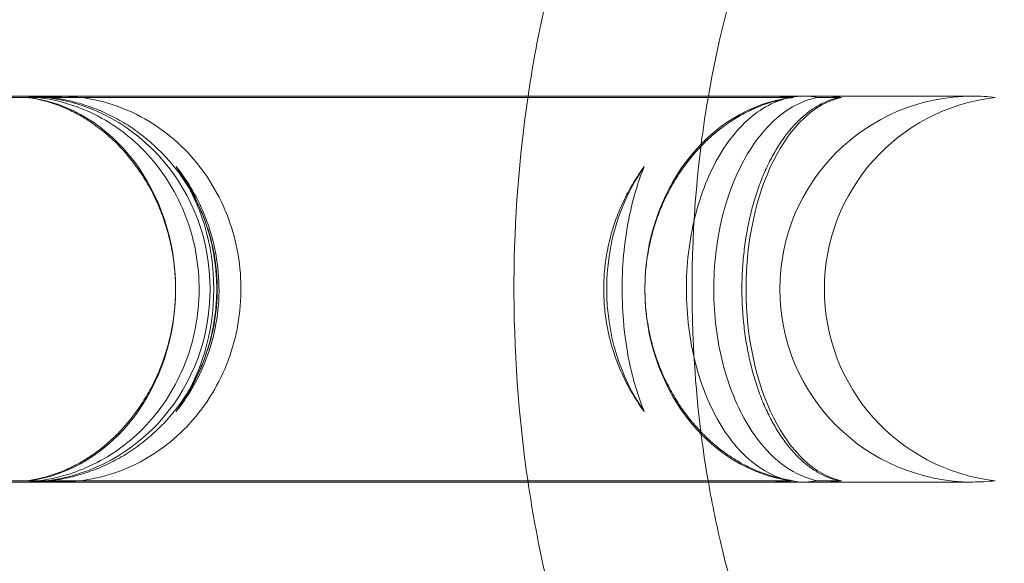
# Model space of a CAD drawing. Units: millimetres. Extents: x 0 to 11058, y 0 to 11360.
# Drawn here: x 9550 to 9616, y 5842 to 5878 of the extents above; entities that cross this region are included whole.
import ezdxf

# ---------------------------------------------------------------- set-up
doc = ezdxf.new("R2010")
doc.units = ezdxf.units.MM
doc.layers.add('TITAN_STREFA', color=172, linetype='Continuous', lineweight=18)

# ---------------------------------------------------------------- blocks, each defined once
blk = doc.blocks.new('A$Cf867a1c8')
at = {"color": 0, "linetype": 'Continuous', "lineweight": 0}
for p, q in [((27348.814, 18586.343), (27412.129, 18586.343)), ((27348.889, 18586.256), (27413.271, 18586.256)), ((27348.889, 18586.256), (27413.271, 18586.256)), ((27414.134, 18586.343), (27412.129, 18586.343)), ((27413.4, 18586.256), (27413.271, 18586.256)), ((27413.4, 18586.256), (27413.271, 18586.256)), ((27414.134, 18586.343), (27415.829, 18586.343)), ((27415.039, 18586.256), (27416.669, 18586.256)), ((27415.039, 18586.256), (27416.669, 18586.256)), ((27425.503, 18586.343), (27415.829, 18586.343)), ((27348.814, 18560.343), (27412.129, 18560.343)), ((27413.271, 18560.429), (27348.889, 18560.429)), ((27413.271, 18560.429), (27348.889, 18560.429)), ((27412.129, 18560.343), (27414.134, 18560.343)), ((27413.271, 18560.429), (27413.4, 18560.429)), ((27413.271, 18560.429), (27413.4, 18560.429)), ((27414.134, 18560.343), (27415.829, 18560.343)), ((27416.669, 18560.429), (27415.039, 18560.429)), ((27416.669, 18560.429), (27415.039, 18560.429)), ((27415.829, 18560.343), (27425.503, 18560.343))]:
    blk.add_line(p, q, dxfattribs=at)
for centre, start, end in [((27425.503, 18573.343), 90, 270), ((27428.503, 18573.343), 96.62581, 263.37419), ((27425.503, 18573.343), 83.37419, 90), ((27425.503, 18573.343), 270, 276.62581)]:
    blk.add_arc(centre, 13, start, end, dxfattribs=at)
at = {"color": 0, "linetype": 'Continuous', "lineweight": 0, "extrusion": (0, 0, -1)}
for centre, major_axis, ratio, start_param, end_param in [((27363.211, 18573.343), (0, 13), 0.857449, -0.115642, -0.006523), ((27363.211, 18573.343), (0, 13), 0.857449, -0.115642, -0.006523), ((27361.648, 18573.343), (0, 13), 0.959088, 0.115642, 3.02595), ((27361.648, 18573.343), (0, 13), 0.959088, 0.115642, 3.02595), ((27414.557, 18573.343), (0, -13), 0.857449, 0.115642, 3.02595), ((27414.557, 18573.343), (0, -13), 0.857449, 0.115642, 3.02595), ((27415.829, 18573.343), (0, 13), 0.560015, -0.010896, 0), ((27415.829, 18573.343), (0, 13), 0.560015, -0.010896, 0), ((27415.829, 18573.343), (0, 13), 0.560015, 0, 0.115642), ((27415.829, 18573.343), (0, 13), 0.560015, 0, 0.115642), ((27363.211, 18573.343), (0, 13), 0.857449, 0.883327, 2.258266), ((27363.211, 18573.343), (0, 13), 0.857449, 0.883327, 2.258266), ((27363.211, 18573.343), (0, 13), 0.857449, 3.148116, 3.257235), ((27363.211, 18573.343), (0, 13), 0.857449, -3.13507, -3.02595), ((27415.829, 18573.343), (0, -13), 0.560015, 0, 0.010896), ((27415.829, 18573.343), (0, -13), 0.560015, 0, 0.010896), ((27415.829, 18573.343), (0, -13), 0.560015, -0.115642, 0), ((27415.829, 18573.343), (0, -13), 0.560015, -0.115642, 0)]:
    blk.add_ellipse(centre, major_axis=major_axis, ratio=ratio, start_param=start_param, end_param=end_param, dxfattribs=at)
at = {"color": 0, "linetype": 'Continuous', "lineweight": 0}
for centre, major_axis, ratio, start_param, end_param in [((27360.639, 18573.343), (0, -13), 0.857449, 0.115642, 3.02595), ((27360.639, 18573.343), (0, -13), 0.857449, 0.115642, 3.02595), ((27364.525, 18573.343), (0, -13), 0.959088, -3.152488, -3.02595), ((27364.525, 18573.343), (0, -13), 0.959088, 3.130697, 3.257235), ((27417.509, 18573.343), (0, 13), 0.560015, 0.115642, 3.02595), ((27417.509, 18573.343), (0, 13), 0.560015, 0.115642, 3.02595), ((27411.984, 18573.343), (0, 13), 0.857449, -0.115642, -0.006523), ((27411.984, 18573.343), (0, 13), 0.857449, -0.115642, -0.006523), ((27411.984, 18573.343), (0, 13), 0.857449, 0.883327, 2.258266), ((27411.984, 18573.343), (0, 13), 0.857449, 0.883327, 2.258266), ((27364.525, 18573.343), (0, -13), 0.959088, -0.115642, 0.010896), ((27364.525, 18573.343), (0, -13), 0.959088, -0.115642, 0.010896), ((27411.984, 18573.343), (0, 13), 0.857449, -3.13507, -3.02595), ((27411.984, 18573.343), (0, 13), 0.857449, 3.148116, 3.257235)]:
    blk.add_ellipse(centre, major_axis=major_axis, ratio=ratio, start_param=start_param, end_param=end_param, dxfattribs=at)
for points, knots in [([(27417.691, 18625.923), (27414.914, 18624.335), (27412.35, 18622.252), (27406.808, 18616.354), (27404.051, 18612.177), (27399.466, 18602.624), (27397.672, 18597.209), (27396.1, 18589.8), (27395.792, 18588.081), (27395.535, 18586.343)], [0.325671, 0.325671, 0.325671, 0.325671, 0.561133, 0.561133, 0.888303, 0.888303, 1.225899, 1.225899, 1.325877, 1.325877, 1.325877, 1.325877]), ([(27417.691, 18625.923), (27414.914, 18624.335), (27412.35, 18622.252), (27406.808, 18616.354), (27404.051, 18612.177), (27399.466, 18602.624), (27397.672, 18597.209), (27396.1, 18589.8), (27395.792, 18588.081), (27395.535, 18586.343)], [0.325671, 0.325671, 0.325671, 0.325671, 0.561133, 0.561133, 0.888303, 0.888303, 1.225899, 1.225899, 1.325877, 1.325877, 1.325877, 1.325877]), ([(27418.208, 18610.943), (27417.116, 18609.707), (27416.053, 18608.287), (27413.19, 18603.765), (27411.532, 18600.256), (27409.144, 18593.228), (27408.293, 18589.856), (27407.687, 18586.343)], [0.5890483, 0.5890483, 0.5890483, 0.5890483, 0.7505626, 0.7505626, 1.048712, 1.048712, 1.2865864, 1.2865864, 1.2865864, 1.2865864]), ([(27418.208, 18610.943), (27417.116, 18609.707), (27416.053, 18608.287), (27413.19, 18603.765), (27411.532, 18600.256), (27409.144, 18593.228), (27408.293, 18589.856), (27407.687, 18586.343)], [0.5890483, 0.5890483, 0.5890483, 0.5890483, 0.7505626, 0.7505626, 1.048712, 1.048712, 1.2865864, 1.2865864, 1.2865864, 1.2865864]), ([(27361.795, 18586.256), (27361.864, 18586.265), (27361.932, 18586.274), (27362.364, 18586.324), (27362.724, 18586.343), (27363.091, 18586.343), (27363.115, 18586.343), (27363.139, 18586.342)], [18.113062, 18.113062, 18.113062, 18.113062, 18.349691, 18.349691, 19.625334, 19.625334, 19.714339, 19.714339, 19.714339, 19.714339]), ([(27361.795, 18586.256), (27361.864, 18586.265), (27361.932, 18586.274), (27362.364, 18586.324), (27362.724, 18586.343), (27363.091, 18586.343), (27363.115, 18586.343), (27363.139, 18586.342)], [18.113062, 18.113062, 18.113062, 18.113062, 18.349691, 18.349691, 19.625334, 19.625334, 19.714339, 19.714339, 19.714339, 19.714339]), ([(27361.795, 18560.429), (27362.101, 18560.471), (27362.409, 18560.529), (27363.085, 18560.691), (27363.452, 18560.802), (27364.16, 18561.061), (27364.501, 18561.209), (27365.143, 18561.526), (27365.473, 18561.709), (27366.131, 18562.124), (27366.459, 18562.355), (27367.095, 18562.857), (27367.402, 18563.127), (27367.984, 18563.69), (27368.257, 18563.984), (27368.75, 18564.562), (27368.993, 18564.872), (27369.462, 18565.535), (27369.689, 18565.888), (27370.111, 18566.621), (27370.307, 18567), (27370.66, 18567.766), (27370.816, 18568.152), (27371.079, 18568.886), (27371.198, 18569.267), (27371.408, 18570.057), (27371.499, 18570.468), (27371.643, 18571.298), (27371.697, 18571.718), (27371.768, 18572.545), (27371.784, 18572.953), (27371.784, 18573.732), (27371.768, 18574.14), (27371.697, 18574.968), (27371.643, 18575.388), (27371.499, 18576.218), (27371.408, 18576.628), (27371.198, 18577.419), (27371.079, 18577.799), (27370.816, 18578.533), (27370.66, 18578.919), (27370.307, 18579.685), (27370.111, 18580.065), (27369.689, 18580.797), (27369.462, 18581.15), (27368.993, 18581.813), (27368.75, 18582.124), (27368.257, 18582.702), (27367.984, 18582.995), (27367.402, 18583.559), (27367.095, 18583.829), (27366.459, 18584.33), (27366.131, 18584.561), (27365.473, 18584.976), (27365.143, 18585.16), (27364.501, 18585.476), (27364.16, 18585.624), (27363.452, 18585.883), (27363.085, 18585.994), (27362.409, 18586.156), (27362.101, 18586.214), (27361.795, 18586.256)], [21.074303, 21.074303, 21.074303, 21.074303, 22.135954, 22.135954, 23.419906, 23.419906, 24.703859, 24.703859, 25.987481, 25.987481, 27.271102, 27.271102, 28.554724, 28.554724, 29.838346, 29.838346, 31.076833, 31.076833, 32.315321, 32.315321, 33.553808, 33.553808, 34.792296, 34.792296, 35.961763, 35.961763, 37.13123, 37.13123, 38.300698, 38.300698, 39.470165, 39.470165, 40.639632, 40.639632, 41.8091, 41.8091, 42.978567, 42.978567, 44.148035, 44.148035, 45.386522, 45.386522, 46.625009, 46.625009, 47.863497, 47.863497, 49.101984, 49.101984, 50.385606, 50.385606, 51.669228, 51.669228, 52.952849, 52.952849, 54.236471, 54.236471, 55.520424, 55.520424, 56.804376, 56.804376, 57.866027, 57.866027, 57.866027, 57.866027]), ([(27361.795, 18560.429), (27362.101, 18560.471), (27362.409, 18560.529), (27363.085, 18560.691), (27363.452, 18560.802), (27364.16, 18561.061), (27364.501, 18561.209), (27365.143, 18561.526), (27365.473, 18561.709), (27366.131, 18562.124), (27366.459, 18562.355), (27367.095, 18562.857), (27367.402, 18563.127), (27367.984, 18563.69), (27368.257, 18563.984), (27368.75, 18564.562), (27368.993, 18564.872), (27369.462, 18565.535), (27369.689, 18565.888), (27370.111, 18566.621), (27370.307, 18567), (27370.66, 18567.766), (27370.816, 18568.152), (27371.079, 18568.886), (27371.198, 18569.267), (27371.408, 18570.057), (27371.499, 18570.468), (27371.643, 18571.298), (27371.697, 18571.718), (27371.768, 18572.545), (27371.784, 18572.953), (27371.784, 18573.732), (27371.768, 18574.14), (27371.697, 18574.968), (27371.643, 18575.388), (27371.499, 18576.218), (27371.408, 18576.628), (27371.198, 18577.419), (27371.079, 18577.799), (27370.816, 18578.533), (27370.66, 18578.919), (27370.307, 18579.685), (27370.111, 18580.065), (27369.689, 18580.797), (27369.462, 18581.15), (27368.993, 18581.813), (27368.75, 18582.124), (27368.257, 18582.702), (27367.984, 18582.995), (27367.402, 18583.559), (27367.095, 18583.829), (27366.459, 18584.33), (27366.131, 18584.561), (27365.473, 18584.976), (27365.143, 18585.16), (27364.501, 18585.476), (27364.16, 18585.624), (27363.452, 18585.883), (27363.085, 18585.994), (27362.409, 18586.156), (27362.101, 18586.214), (27361.795, 18586.256)], [21.074303, 21.074303, 21.074303, 21.074303, 22.135954, 22.135954, 23.419906, 23.419906, 24.703859, 24.703859, 25.987481, 25.987481, 27.271102, 27.271102, 28.554724, 28.554724, 29.838346, 29.838346, 31.076833, 31.076833, 32.315321, 32.315321, 33.553808, 33.553808, 34.792296, 34.792296, 35.961763, 35.961763, 37.13123, 37.13123, 38.300698, 38.300698, 39.470165, 39.470165, 40.639632, 40.639632, 41.8091, 41.8091, 42.978567, 42.978567, 44.148035, 44.148035, 45.386522, 45.386522, 46.625009, 46.625009, 47.863497, 47.863497, 49.101984, 49.101984, 50.385606, 50.385606, 51.669228, 51.669228, 52.952849, 52.952849, 54.236471, 54.236471, 55.520424, 55.520424, 56.804376, 56.804376, 57.866027, 57.866027, 57.866027, 57.866027]), ([(27363.946, 18586.343), (27363.937, 18586.343), (27363.927, 18586.343), (27363.454, 18586.341), (27362.99, 18586.312), (27362.53, 18586.256)], [-40.94167, -40.94167, -40.94167, -40.94167, -40.912282, -40.912282, -39.434959, -39.434959, -39.434959, -39.434959]), ([(27363.946, 18586.343), (27363.937, 18586.343), (27363.927, 18586.343), (27363.454, 18586.341), (27362.99, 18586.312), (27362.53, 18586.256)], [-40.94167, -40.94167, -40.94167, -40.94167, -40.912282, -40.912282, -39.434959, -39.434959, -39.434959, -39.434959]), ([(27362.53, 18586.256), (27364.119, 18586.06), (27365.657, 18585.537), (27368.454, 18583.896), (27369.687, 18582.793), (27371.682, 18580.15), (27372.426, 18578.634), (27373.324, 18575.388), (27373.471, 18573.689), (27373.144, 18570.326), (27372.674, 18568.696), (27371.172, 18565.716), (27370.154, 18564.395), (27367.839, 18562.367), (27366.605, 18561.622), (27364.389, 18560.774), (27363.467, 18560.545), (27362.53, 18560.429)], [-39.456582, -39.456582, -39.456582, -39.456582, -34.365577, -34.365577, -29.276545, -29.276545, -24.194991, -24.194991, -19.123116, -19.123116, -14.054392, -14.054392, -8.977828, -8.977828, -4.489535, -4.489535, -1.478815, -1.478815, -1.478815, -1.478815]), ([(27362.53, 18586.256), (27364.119, 18586.06), (27365.657, 18585.537), (27368.454, 18583.896), (27369.687, 18582.793), (27371.682, 18580.15), (27372.426, 18578.634), (27373.324, 18575.388), (27373.471, 18573.689), (27373.144, 18570.326), (27372.674, 18568.696), (27371.172, 18565.716), (27370.154, 18564.395), (27367.839, 18562.367), (27366.605, 18561.622), (27364.389, 18560.774), (27363.467, 18560.545), (27362.53, 18560.429)], [-39.456582, -39.456582, -39.456582, -39.456582, -34.365577, -34.365577, -29.276545, -29.276545, -24.194991, -24.194991, -19.123116, -19.123116, -14.054392, -14.054392, -8.977828, -8.977828, -4.489535, -4.489535, -1.478815, -1.478815, -1.478815, -1.478815]), ([(27363.139, 18586.342), (27363.388, 18586.342), (27363.653, 18586.343), (27363.938, 18586.343), (27363.942, 18586.343), (27363.946, 18586.343)], [-2.530194, -2.530194, -2.530194, -2.530194, 0, 0, 0.035661, 0.035661, 0.035661, 0.035661]), ([(27363.139, 18586.342), (27363.388, 18586.342), (27363.653, 18586.343), (27363.938, 18586.343), (27363.942, 18586.343), (27363.946, 18586.343)], [-2.530194, -2.530194, -2.530194, -2.530194, 0, 0, 0.035661, 0.035661, 0.035661, 0.035661]), ([(27363.34, 18586.256), (27363.421, 18586.265), (27363.502, 18586.274), (27363.95, 18586.319), (27364.312, 18586.338), (27364.661, 18586.342)], [17.897611, 17.897611, 17.897611, 17.897611, 18.13445, 18.13445, 19.21512, 19.21512, 19.21512, 19.21512]), ([(27363.34, 18586.256), (27363.421, 18586.265), (27363.502, 18586.274), (27363.95, 18586.319), (27364.312, 18586.338), (27364.661, 18586.342)], [17.897611, 17.897611, 17.897611, 17.897611, 18.13445, 18.13445, 19.21512, 19.21512, 19.21512, 19.21512]), ([(27363.34, 18560.429), (27363.68, 18560.47), (27364.022, 18560.525), (27364.781, 18560.681), (27365.196, 18560.79), (27365.998, 18561.043), (27366.384, 18561.187), (27367.109, 18561.497), (27367.481, 18561.677), (27368.222, 18562.082), (27368.591, 18562.309), (27369.304, 18562.799), (27369.649, 18563.063), (27370.298, 18563.613), (27370.603, 18563.899), (27371.158, 18564.469), (27371.435, 18564.78), (27371.967, 18565.441), (27372.223, 18565.793), (27372.698, 18566.522), (27372.918, 18566.899), (27373.313, 18567.658), (27373.488, 18568.04), (27373.787, 18568.779), (27373.925, 18569.17), (27374.168, 18569.982), (27374.273, 18570.402), (27374.438, 18571.253), (27374.5, 18571.682), (27374.58, 18572.528), (27374.598, 18572.945), (27374.598, 18573.741), (27374.58, 18574.157), (27374.5, 18575.003), (27374.438, 18575.433), (27374.273, 18576.283), (27374.168, 18576.704), (27373.925, 18577.515), (27373.787, 18577.906), (27373.488, 18578.645), (27373.313, 18579.027), (27372.918, 18579.786), (27372.698, 18580.164), (27372.223, 18580.892), (27371.967, 18581.244), (27371.435, 18581.906), (27371.158, 18582.216), (27370.603, 18582.786), (27370.298, 18583.072), (27369.649, 18583.622), (27369.304, 18583.886), (27368.591, 18584.377), (27368.222, 18584.603), (27367.481, 18585.009), (27367.109, 18585.188), (27366.384, 18585.498), (27365.998, 18585.642), (27365.196, 18585.895), (27364.781, 18586.004), (27364.022, 18586.16), (27363.68, 18586.215), (27363.34, 18586.256)], [20.801341, 20.801341, 20.801341, 20.801341, 21.794171, 21.794171, 23.020019, 23.020019, 24.245867, 24.245867, 25.470879, 25.470879, 26.69589, 26.69589, 27.920902, 27.920902, 29.145913, 29.145913, 30.358475, 30.358475, 31.571038, 31.571038, 32.783601, 32.783601, 33.996163, 33.996163, 35.190066, 35.190066, 36.383969, 36.383969, 37.577872, 37.577872, 38.771774, 38.771774, 39.965677, 39.965677, 41.15958, 41.15958, 42.353483, 42.353483, 43.547386, 43.547386, 44.759948, 44.759948, 45.972511, 45.972511, 47.185073, 47.185073, 48.397636, 48.397636, 49.622647, 49.622647, 50.847659, 50.847659, 52.07267, 52.07267, 53.297681, 53.297681, 54.52353, 54.52353, 55.749378, 55.749378, 56.742208, 56.742208, 56.742208, 56.742208]), ([(27363.34, 18560.429), (27363.68, 18560.47), (27364.022, 18560.525), (27364.781, 18560.681), (27365.196, 18560.79), (27365.998, 18561.043), (27366.384, 18561.187), (27367.109, 18561.497), (27367.481, 18561.677), (27368.222, 18562.082), (27368.591, 18562.309), (27369.304, 18562.799), (27369.649, 18563.063), (27370.298, 18563.613), (27370.603, 18563.899), (27371.158, 18564.469), (27371.435, 18564.78), (27371.967, 18565.441), (27372.223, 18565.793), (27372.698, 18566.522), (27372.918, 18566.899), (27373.313, 18567.658), (27373.488, 18568.04), (27373.787, 18568.779), (27373.925, 18569.17), (27374.168, 18569.982), (27374.273, 18570.402), (27374.438, 18571.253), (27374.5, 18571.682), (27374.58, 18572.528), (27374.598, 18572.945), (27374.598, 18573.741), (27374.58, 18574.157), (27374.5, 18575.003), (27374.438, 18575.433), (27374.273, 18576.283), (27374.168, 18576.704), (27373.925, 18577.515), (27373.787, 18577.906), (27373.488, 18578.645), (27373.313, 18579.027), (27372.918, 18579.786), (27372.698, 18580.164), (27372.223, 18580.892), (27371.967, 18581.244), (27371.435, 18581.906), (27371.158, 18582.216), (27370.603, 18582.786), (27370.298, 18583.072), (27369.649, 18583.622), (27369.304, 18583.886), (27368.591, 18584.377), (27368.222, 18584.603), (27367.481, 18585.009), (27367.109, 18585.188), (27366.384, 18585.498), (27365.998, 18585.642), (27365.196, 18585.895), (27364.781, 18586.004), (27364.022, 18586.16), (27363.68, 18586.215), (27363.34, 18586.256)], [20.801341, 20.801341, 20.801341, 20.801341, 21.794171, 21.794171, 23.020019, 23.020019, 24.245867, 24.245867, 25.470879, 25.470879, 26.69589, 26.69589, 27.920902, 27.920902, 29.145913, 29.145913, 30.358475, 30.358475, 31.571038, 31.571038, 32.783601, 32.783601, 33.996163, 33.996163, 35.190066, 35.190066, 36.383969, 36.383969, 37.577872, 37.577872, 38.771774, 38.771774, 39.965677, 39.965677, 41.15958, 41.15958, 42.353483, 42.353483, 43.547386, 43.547386, 44.759948, 44.759948, 45.972511, 45.972511, 47.185073, 47.185073, 48.397636, 48.397636, 49.622647, 49.622647, 50.847659, 50.847659, 52.07267, 52.07267, 53.297681, 53.297681, 54.52353, 54.52353, 55.749378, 55.749378, 56.742208, 56.742208, 56.742208, 56.742208]), ([(27364.661, 18586.342), (27364.417, 18586.343), (27364.183, 18586.343), (27363.954, 18586.343), (27363.95, 18586.343), (27363.946, 18586.343)], [-2.017158, -2.017158, -2.017158, -2.017158, 0, 0, 0.035661, 0.035661, 0.035661, 0.035661]), ([(27363.946, 18586.343), (27363.955, 18586.343), (27363.964, 18586.343), (27365.574, 18586.339), (27367.156, 18586.004), (27370.109, 18584.708), (27371.451, 18583.76), (27373.714, 18581.372), (27374.614, 18579.955), (27375.851, 18576.836), (27376.176, 18575.164), (27376.208, 18571.784), (27375.915, 18570.109), (27374.742, 18566.969), (27373.872, 18565.536), (27371.663, 18563.101), (27370.342, 18562.123), (27368.111, 18561.082), (27367.307, 18560.808), (27365.658, 18560.439), (27364.817, 18560.345), (27363.964, 18560.343), (27363.955, 18560.343), (27363.946, 18560.343)], [-40.964353, -40.964353, -40.964353, -40.964353, -40.934966, -40.934966, -35.843517, -35.843517, -30.752095, -30.752095, -25.666661, -25.666661, -20.592208, -20.592208, -15.525494, -15.525494, -10.453107, -10.453107, -5.367589, -5.367589, -2.684084, -2.684084, 0, 0, 0.029387, 0.029387, 0.029387, 0.029387]), ([(27363.946, 18586.343), (27363.955, 18586.343), (27363.964, 18586.343), (27365.574, 18586.339), (27367.156, 18586.004), (27370.109, 18584.708), (27371.451, 18583.76), (27373.714, 18581.372), (27374.614, 18579.955), (27375.851, 18576.836), (27376.176, 18575.164), (27376.208, 18571.784), (27375.915, 18570.109), (27374.742, 18566.969), (27373.872, 18565.536), (27371.663, 18563.101), (27370.342, 18562.123), (27368.111, 18561.082), (27367.307, 18560.808), (27365.658, 18560.439), (27364.817, 18560.345), (27363.964, 18560.343), (27363.955, 18560.343), (27363.946, 18560.343)], [-40.964353, -40.964353, -40.964353, -40.964353, -40.934966, -40.934966, -35.843517, -35.843517, -30.752095, -30.752095, -25.666661, -25.666661, -20.592208, -20.592208, -15.525494, -15.525494, -10.453107, -10.453107, -5.367589, -5.367589, -2.684084, -2.684084, 0, 0, 0.029387, 0.029387, 0.029387, 0.029387]), ([(27364.661, 18586.342), (27364.417, 18586.343), (27364.183, 18586.343), (27363.954, 18586.343), (27363.95, 18586.343), (27363.946, 18586.343)], [-2.017158, -2.017158, -2.017158, -2.017158, 0, 0, 0.035661, 0.035661, 0.035661, 0.035661]), ([(27395.535, 18586.343), (27394.93, 18582.246), (27394.614, 18578.045), (27394.566, 18569.303), (27394.883, 18564.762), (27395.535, 18560.343)], [1.3258766, 1.3258766, 1.3258766, 1.3258766, 1.561502, 1.561502, 1.815716, 1.815716, 1.815716, 1.815716]), ([(27395.535, 18586.343), (27394.93, 18582.246), (27394.614, 18578.045), (27394.566, 18569.303), (27394.883, 18564.762), (27395.535, 18560.343)], [1.3258766, 1.3258766, 1.3258766, 1.3258766, 1.561502, 1.561502, 1.815716, 1.815716, 1.815716, 1.815716]), ([(27413.4, 18586.256), (27413.095, 18586.214), (27412.787, 18586.156), (27412.111, 18585.994), (27411.744, 18585.883), (27411.036, 18585.624), (27410.694, 18585.476), (27410.053, 18585.16), (27409.723, 18584.976), (27409.065, 18584.561), (27408.737, 18584.33), (27408.101, 18583.829), (27407.793, 18583.559), (27407.212, 18582.995), (27406.939, 18582.702), (27406.446, 18582.124), (27406.203, 18581.813), (27405.734, 18581.15), (27405.507, 18580.797), (27405.085, 18580.065), (27404.889, 18579.685), (27404.536, 18578.919), (27404.38, 18578.533), (27404.117, 18577.799), (27403.998, 18577.419), (27403.788, 18576.628), (27403.697, 18576.218), (27403.552, 18575.388), (27403.498, 18574.968), (27403.428, 18574.14), (27403.412, 18573.732), (27403.412, 18572.953), (27403.428, 18572.545), (27403.498, 18571.718), (27403.552, 18571.298), (27403.697, 18570.468), (27403.788, 18570.057), (27403.998, 18569.267), (27404.117, 18568.886), (27404.38, 18568.152), (27404.536, 18567.766), (27404.889, 18567), (27405.085, 18566.621), (27405.507, 18565.888), (27405.734, 18565.535), (27406.203, 18564.872), (27406.446, 18564.562), (27406.939, 18563.984), (27407.212, 18563.69), (27407.793, 18563.127), (27408.101, 18562.857), (27408.737, 18562.355), (27409.065, 18562.124), (27409.723, 18561.709), (27410.053, 18561.526), (27410.694, 18561.209), (27411.036, 18561.061), (27411.744, 18560.802), (27412.111, 18560.691), (27412.787, 18560.529), (27413.095, 18560.471), (27413.4, 18560.429)], [21.074303, 21.074303, 21.074303, 21.074303, 22.135954, 22.135954, 23.419906, 23.419906, 24.703859, 24.703859, 25.987481, 25.987481, 27.271102, 27.271102, 28.554724, 28.554724, 29.838346, 29.838346, 31.076833, 31.076833, 32.315321, 32.315321, 33.553808, 33.553808, 34.792296, 34.792296, 35.961763, 35.961763, 37.13123, 37.13123, 38.300698, 38.300698, 39.470165, 39.470165, 40.639632, 40.639632, 41.8091, 41.8091, 42.978567, 42.978567, 44.148035, 44.148035, 45.386522, 45.386522, 46.625009, 46.625009, 47.863497, 47.863497, 49.101984, 49.101984, 50.385606, 50.385606, 51.669228, 51.669228, 52.952849, 52.952849, 54.236471, 54.236471, 55.520424, 55.520424, 56.804376, 56.804376, 57.866027, 57.866027, 57.866027, 57.866027]), ([(27413.4, 18586.256), (27413.095, 18586.214), (27412.787, 18586.156), (27412.111, 18585.994), (27411.744, 18585.883), (27411.036, 18585.624), (27410.694, 18585.476), (27410.053, 18585.16), (27409.723, 18584.976), (27409.065, 18584.561), (27408.737, 18584.33), (27408.101, 18583.829), (27407.793, 18583.559), (27407.212, 18582.995), (27406.939, 18582.702), (27406.446, 18582.124), (27406.203, 18581.813), (27405.734, 18581.15), (27405.507, 18580.797), (27405.085, 18580.065), (27404.889, 18579.685), (27404.536, 18578.919), (27404.38, 18578.533), (27404.117, 18577.799), (27403.998, 18577.419), (27403.788, 18576.628), (27403.697, 18576.218), (27403.552, 18575.388), (27403.498, 18574.968), (27403.428, 18574.14), (27403.412, 18573.732), (27403.412, 18572.953), (27403.428, 18572.545), (27403.498, 18571.718), (27403.552, 18571.298), (27403.697, 18570.468), (27403.788, 18570.057), (27403.998, 18569.267), (27404.117, 18568.886), (27404.38, 18568.152), (27404.536, 18567.766), (27404.889, 18567), (27405.085, 18566.621), (27405.507, 18565.888), (27405.734, 18565.535), (27406.203, 18564.872), (27406.446, 18564.562), (27406.939, 18563.984), (27407.212, 18563.69), (27407.793, 18563.127), (27408.101, 18562.857), (27408.737, 18562.355), (27409.065, 18562.124), (27409.723, 18561.709), (27410.053, 18561.526), (27410.694, 18561.209), (27411.036, 18561.061), (27411.744, 18560.802), (27412.111, 18560.691), (27412.787, 18560.529), (27413.095, 18560.471), (27413.4, 18560.429)], [21.074303, 21.074303, 21.074303, 21.074303, 22.135954, 22.135954, 23.419906, 23.419906, 24.703859, 24.703859, 25.987481, 25.987481, 27.271102, 27.271102, 28.554724, 28.554724, 29.838346, 29.838346, 31.076833, 31.076833, 32.315321, 32.315321, 33.553808, 33.553808, 34.792296, 34.792296, 35.961763, 35.961763, 37.13123, 37.13123, 38.300698, 38.300698, 39.470165, 39.470165, 40.639632, 40.639632, 41.8091, 41.8091, 42.978567, 42.978567, 44.148035, 44.148035, 45.386522, 45.386522, 46.625009, 46.625009, 47.863497, 47.863497, 49.101984, 49.101984, 50.385606, 50.385606, 51.669228, 51.669228, 52.952849, 52.952849, 54.236471, 54.236471, 55.520424, 55.520424, 56.804376, 56.804376, 57.866027, 57.866027, 57.866027, 57.866027]), ([(27414.134, 18586.343), (27414.119, 18586.343), (27414.104, 18586.343), (27413.557, 18586.337), (27413.026, 18586.243), (27411.983, 18585.879), (27411.474, 18585.61), (27410.041, 18584.582), (27409.184, 18583.61), (27407.744, 18581.186), (27407.173, 18579.759), (27406.398, 18576.631), (27406.201, 18574.958), (27406.212, 18571.575), (27406.423, 18569.898), (27407.228, 18566.767), (27407.815, 18565.344), (27409.284, 18562.947), (27410.152, 18561.996), (27412.052, 18560.692), (27413.067, 18560.352), (27414.104, 18560.343), (27414.119, 18560.343), (27414.134, 18560.343)], [-0.073954, -0.073954, -0.073954, -0.073954, 0, 0, 2.644413, 2.644413, 5.284527, 5.284527, 10.367171, 10.367171, 15.426655, 15.426655, 20.488756, 20.488756, 25.575686, 25.575686, 30.671221, 30.671221, 35.76113, 35.76113, 40.845556, 40.845556, 40.91951, 40.91951, 40.91951, 40.91951]), ([(27414.134, 18586.343), (27414.119, 18586.343), (27414.104, 18586.343), (27413.557, 18586.337), (27413.026, 18586.243), (27411.983, 18585.879), (27411.474, 18585.61), (27410.041, 18584.582), (27409.184, 18583.61), (27407.744, 18581.186), (27407.173, 18579.759), (27406.398, 18576.631), (27406.201, 18574.958), (27406.212, 18571.575), (27406.423, 18569.898), (27407.228, 18566.767), (27407.815, 18565.344), (27409.284, 18562.947), (27410.152, 18561.996), (27412.052, 18560.692), (27413.067, 18560.352), (27414.104, 18560.343), (27414.119, 18560.343), (27414.134, 18560.343)], [-0.073954, -0.073954, -0.073954, -0.073954, 0, 0, 2.644413, 2.644413, 5.284527, 5.284527, 10.367171, 10.367171, 15.426655, 15.426655, 20.488756, 20.488756, 25.575686, 25.575686, 30.671221, 30.671221, 35.76113, 35.76113, 40.845556, 40.845556, 40.91951, 40.91951, 40.91951, 40.91951]), ([(27407.687, 18586.343), (27407.526, 18585.412), (27407.383, 18584.472), (27406.649, 18578.95), (27406.454, 18574.194), (27406.835, 18566.397), (27407.173, 18563.319), (27407.687, 18560.343)], [1.2865864, 1.2865864, 1.2865864, 1.2865864, 1.3495581, 1.3495581, 1.6534968, 1.6534968, 1.8550063, 1.8550063, 1.8550063, 1.8550063]), ([(27407.687, 18586.343), (27407.526, 18585.412), (27407.383, 18584.472), (27406.649, 18578.95), (27406.454, 18574.194), (27406.835, 18566.397), (27407.173, 18563.319), (27407.687, 18560.343)], [1.2865864, 1.2865864, 1.2865864, 1.2865864, 1.3495581, 1.3495581, 1.6534968, 1.6534968, 1.8550063, 1.8550063, 1.8550063, 1.8550063]), ([(27415.039, 18586.256), (27414.025, 18586.06), (27413.04, 18585.538), (27411.242, 18583.898), (27410.445, 18582.796), (27409.151, 18580.149), (27408.666, 18578.63), (27408.082, 18575.377), (27407.987, 18573.676), (27408.202, 18570.314), (27408.509, 18568.686), (27409.484, 18565.712), (27410.143, 18564.394), (27411.519, 18562.526), (27412.169, 18561.874), (27413.559, 18560.895), (27414.291, 18560.573), (27415.039, 18560.429)], [0, 0, 0, 0, 5.086425, 5.086425, 10.177738, 10.177738, 15.270031, 15.270031, 20.348926, 20.348926, 25.410512, 25.410512, 30.477606, 30.477606, 34.22288, 34.22288, 37.971688, 37.971688, 37.971688, 37.971688]), ([(27415.039, 18586.256), (27414.025, 18586.06), (27413.04, 18585.538), (27411.242, 18583.898), (27410.445, 18582.796), (27409.151, 18580.149), (27408.666, 18578.63), (27408.082, 18575.377), (27407.987, 18573.676), (27408.202, 18570.314), (27408.509, 18568.686), (27409.484, 18565.712), (27410.143, 18564.394), (27411.519, 18562.526), (27412.169, 18561.874), (27413.559, 18560.895), (27414.291, 18560.573), (27415.039, 18560.429)], [0, 0, 0, 0, 5.086425, 5.086425, 10.177738, 10.177738, 15.270031, 15.270031, 20.348926, 20.348926, 25.410512, 25.410512, 30.477606, 30.477606, 34.22288, 34.22288, 37.971688, 37.971688, 37.971688, 37.971688]), ([(27416.521, 18560.429), (27416.323, 18560.47), (27416.123, 18560.525), (27415.68, 18560.681), (27415.438, 18560.79), (27414.97, 18561.043), (27414.744, 18561.187), (27414.321, 18561.497), (27414.103, 18561.677), (27413.671, 18562.082), (27413.455, 18562.309), (27413.039, 18562.799), (27412.838, 18563.063), (27412.458, 18563.613), (27412.28, 18563.899), (27411.956, 18564.469), (27411.795, 18564.78), (27411.484, 18565.441), (27411.335, 18565.793), (27411.057, 18566.522), (27410.929, 18566.899), (27410.698, 18567.658), (27410.596, 18568.04), (27410.422, 18568.779), (27410.341, 18569.17), (27410.199, 18569.982), (27410.138, 18570.402), (27410.041, 18571.253), (27410.005, 18571.682), (27409.958, 18572.528), (27409.948, 18572.945), (27409.948, 18573.741), (27409.958, 18574.157), (27410.005, 18575.003), (27410.041, 18575.433), (27410.138, 18576.283), (27410.199, 18576.704), (27410.341, 18577.515), (27410.422, 18577.906), (27410.596, 18578.645), (27410.698, 18579.027), (27410.929, 18579.786), (27411.057, 18580.164), (27411.335, 18580.892), (27411.484, 18581.244), (27411.795, 18581.906), (27411.956, 18582.216), (27412.28, 18582.786), (27412.458, 18583.072), (27412.838, 18583.622), (27413.039, 18583.886), (27413.455, 18584.377), (27413.671, 18584.603), (27414.103, 18585.009), (27414.321, 18585.188), (27414.744, 18585.498), (27414.97, 18585.642), (27415.438, 18585.895), (27415.68, 18586.004), (27416.123, 18586.16), (27416.323, 18586.215), (27416.521, 18586.256)], [20.801341, 20.801341, 20.801341, 20.801341, 21.794171, 21.794171, 23.020019, 23.020019, 24.245867, 24.245867, 25.470879, 25.470879, 26.69589, 26.69589, 27.920902, 27.920902, 29.145913, 29.145913, 30.358475, 30.358475, 31.571038, 31.571038, 32.783601, 32.783601, 33.996163, 33.996163, 35.190066, 35.190066, 36.383969, 36.383969, 37.577872, 37.577872, 38.771774, 38.771774, 39.965677, 39.965677, 41.15958, 41.15958, 42.353483, 42.353483, 43.547386, 43.547386, 44.759948, 44.759948, 45.972511, 45.972511, 47.185073, 47.185073, 48.397636, 48.397636, 49.622647, 49.622647, 50.847659, 50.847659, 52.07267, 52.07267, 53.297681, 53.297681, 54.52353, 54.52353, 55.749378, 55.749378, 56.742208, 56.742208, 56.742208, 56.742208]), ([(27416.521, 18560.429), (27416.323, 18560.47), (27416.123, 18560.525), (27415.68, 18560.681), (27415.438, 18560.79), (27414.97, 18561.043), (27414.744, 18561.187), (27414.321, 18561.497), (27414.103, 18561.677), (27413.671, 18562.082), (27413.455, 18562.309), (27413.039, 18562.799), (27412.838, 18563.063), (27412.458, 18563.613), (27412.28, 18563.899), (27411.956, 18564.469), (27411.795, 18564.78), (27411.484, 18565.441), (27411.335, 18565.793), (27411.057, 18566.522), (27410.929, 18566.899), (27410.698, 18567.658), (27410.596, 18568.04), (27410.422, 18568.779), (27410.341, 18569.17), (27410.199, 18569.982), (27410.138, 18570.402), (27410.041, 18571.253), (27410.005, 18571.682), (27409.958, 18572.528), (27409.948, 18572.945), (27409.948, 18573.741), (27409.958, 18574.157), (27410.005, 18575.003), (27410.041, 18575.433), (27410.138, 18576.283), (27410.199, 18576.704), (27410.341, 18577.515), (27410.422, 18577.906), (27410.596, 18578.645), (27410.698, 18579.027), (27410.929, 18579.786), (27411.057, 18580.164), (27411.335, 18580.892), (27411.484, 18581.244), (27411.795, 18581.906), (27411.956, 18582.216), (27412.28, 18582.786), (27412.458, 18583.072), (27412.838, 18583.622), (27413.039, 18583.886), (27413.455, 18584.377), (27413.671, 18584.603), (27414.103, 18585.009), (27414.321, 18585.188), (27414.744, 18585.498), (27414.97, 18585.642), (27415.438, 18585.895), (27415.68, 18586.004), (27416.123, 18586.16), (27416.323, 18586.215), (27416.521, 18586.256)], [20.801341, 20.801341, 20.801341, 20.801341, 21.794171, 21.794171, 23.020019, 23.020019, 24.245867, 24.245867, 25.470879, 25.470879, 26.69589, 26.69589, 27.920902, 27.920902, 29.145913, 29.145913, 30.358475, 30.358475, 31.571038, 31.571038, 32.783601, 32.783601, 33.996163, 33.996163, 35.190066, 35.190066, 36.383969, 36.383969, 37.577872, 37.577872, 38.771774, 38.771774, 39.965677, 39.965677, 41.15958, 41.15958, 42.353483, 42.353483, 43.547386, 43.547386, 44.759948, 44.759948, 45.972511, 45.972511, 47.185073, 47.185073, 48.397636, 48.397636, 49.622647, 49.622647, 50.847659, 50.847659, 52.07267, 52.07267, 53.297681, 53.297681, 54.52353, 54.52353, 55.749378, 55.749378, 56.742208, 56.742208, 56.742208, 56.742208]), ([(27412.057, 18586.342), (27412.081, 18586.343), (27412.105, 18586.343), (27412.472, 18586.343), (27412.831, 18586.324), (27413.264, 18586.274), (27413.332, 18586.265), (27413.4, 18586.256)], [59.730023, 59.730023, 59.730023, 59.730023, 59.819028, 59.819028, 61.094671, 61.094671, 61.3313, 61.3313, 61.3313, 61.3313]), ([(27412.057, 18586.342), (27412.081, 18586.343), (27412.105, 18586.343), (27412.472, 18586.343), (27412.831, 18586.324), (27413.264, 18586.274), (27413.332, 18586.265), (27413.4, 18586.256)], [59.730023, 59.730023, 59.730023, 59.730023, 59.819028, 59.819028, 61.094671, 61.094671, 61.3313, 61.3313, 61.3313, 61.3313]), ([(27412.057, 18586.342), (27412.75, 18586.342), (27413.434, 18586.343), (27414.116, 18586.343), (27414.125, 18586.343), (27414.134, 18586.343)], [4.191747, 4.191747, 4.191747, 4.191747, 6.725053, 6.725053, 6.757589, 6.757589, 6.757589, 6.757589]), ([(27412.057, 18586.342), (27412.75, 18586.342), (27413.434, 18586.343), (27414.116, 18586.343), (27414.125, 18586.343), (27414.134, 18586.343)], [4.191747, 4.191747, 4.191747, 4.191747, 6.725053, 6.725053, 6.757589, 6.757589, 6.757589, 6.757589]), ([(27414.134, 18586.343), (27414.148, 18586.343), (27414.163, 18586.343), (27414.467, 18586.34), (27414.754, 18586.311), (27415.039, 18586.256)], [-0.073958, -0.073958, -0.073958, -0.073958, 0, 0, 1.434632, 1.434632, 1.434632, 1.434632]), ([(27414.134, 18586.343), (27414.148, 18586.343), (27414.163, 18586.343), (27414.467, 18586.34), (27414.754, 18586.311), (27415.039, 18586.256)], [-0.073958, -0.073958, -0.073958, -0.073958, 0, 0, 1.434632, 1.434632, 1.434632, 1.434632]), ([(27415.75, 18586.342), (27415.226, 18586.342), (27414.696, 18586.343), (27414.151, 18586.343), (27414.142, 18586.343), (27414.134, 18586.343)], [0, 0, 0, 0, 2.019402, 2.019402, 2.05194, 2.05194, 2.05194, 2.05194]), ([(27415.75, 18586.342), (27415.226, 18586.342), (27414.696, 18586.343), (27414.151, 18586.343), (27414.142, 18586.343), (27414.134, 18586.343)], [0, 0, 0, 0, 2.019402, 2.019402, 2.05194, 2.05194, 2.05194, 2.05194]), ([(27416.521, 18586.256), (27416.474, 18586.265), (27416.427, 18586.274), (27416.165, 18586.319), (27415.954, 18586.338), (27415.75, 18586.342)], [17.897611, 17.897611, 17.897611, 17.897611, 18.13445, 18.13445, 19.21512, 19.21512, 19.21512, 19.21512]), ([(27416.521, 18586.256), (27416.474, 18586.265), (27416.427, 18586.274), (27416.165, 18586.319), (27415.954, 18586.338), (27415.75, 18586.342)], [17.897611, 17.897611, 17.897611, 17.897611, 18.13445, 18.13445, 19.21512, 19.21512, 19.21512, 19.21512]), ([(27371.826, 18565.093), (27372.601, 18566.059), (27373.238, 18567.136), (27374.357, 18569.849), (27374.697, 18571.521), (27374.73, 18574.901), (27374.424, 18576.577), (27373.328, 18579.395), (27372.657, 18580.557), (27371.826, 18581.592)], [-29.431687, -29.431687, -29.431687, -29.431687, -25.666661, -25.666661, -20.592208, -20.592208, -15.525494, -15.525494, -11.491148, -11.491148, -11.491148, -11.491148]), ([(27371.826, 18581.592), (27371.864, 18581.542), (27371.901, 18581.491), (27372.178, 18581.108), (27372.411, 18580.753), (27372.845, 18580.018), (27373.047, 18579.637), (27373.411, 18578.867), (27373.573, 18578.478), (27373.841, 18577.746), (27373.963, 18577.371), (27374.177, 18576.591), (27374.269, 18576.185), (27374.416, 18575.365), (27374.472, 18574.95), (27374.544, 18574.132), (27374.56, 18573.729), (27374.56, 18572.957), (27374.544, 18572.553), (27374.472, 18571.735), (27374.416, 18571.32), (27374.269, 18570.5), (27374.177, 18570.095), (27373.963, 18569.314), (27373.841, 18568.939), (27373.573, 18568.207), (27373.411, 18567.819), (27373.047, 18567.048), (27372.845, 18566.667), (27372.411, 18565.932), (27372.178, 18565.578), (27371.901, 18565.194), (27371.864, 18565.143), (27371.826, 18565.093)], [31.137277, 31.137277, 31.137277, 31.137277, 31.330057, 31.330057, 32.583873, 32.583873, 33.837689, 33.837689, 35.091505, 35.091505, 36.249174, 36.249174, 37.406843, 37.406843, 38.564512, 38.564512, 39.722181, 39.722181, 40.87985, 40.87985, 42.037519, 42.037519, 43.195188, 43.195188, 44.352857, 44.352857, 45.606673, 45.606673, 46.860489, 46.860489, 48.114305, 48.114305, 48.307085, 48.307085, 48.307085, 48.307085]), ([(27371.826, 18581.592), (27371.864, 18581.542), (27371.901, 18581.491), (27372.178, 18581.108), (27372.411, 18580.753), (27372.845, 18580.018), (27373.047, 18579.637), (27373.411, 18578.867), (27373.573, 18578.478), (27373.841, 18577.746), (27373.963, 18577.371), (27374.177, 18576.591), (27374.269, 18576.185), (27374.416, 18575.365), (27374.472, 18574.95), (27374.544, 18574.132), (27374.56, 18573.729), (27374.56, 18572.957), (27374.544, 18572.553), (27374.472, 18571.735), (27374.416, 18571.32), (27374.269, 18570.5), (27374.177, 18570.095), (27373.963, 18569.314), (27373.841, 18568.939), (27373.573, 18568.207), (27373.411, 18567.819), (27373.047, 18567.048), (27372.845, 18566.667), (27372.411, 18565.932), (27372.178, 18565.578), (27371.901, 18565.194), (27371.864, 18565.143), (27371.826, 18565.093)], [31.137277, 31.137277, 31.137277, 31.137277, 31.330057, 31.330057, 32.583873, 32.583873, 33.837689, 33.837689, 35.091505, 35.091505, 36.249174, 36.249174, 37.406843, 37.406843, 38.564512, 38.564512, 39.722181, 39.722181, 40.87985, 40.87985, 42.037519, 42.037519, 43.195188, 43.195188, 44.352857, 44.352857, 45.606673, 45.606673, 46.860489, 46.860489, 48.114305, 48.114305, 48.307085, 48.307085, 48.307085, 48.307085]), ([(27371.826, 18565.093), (27372.601, 18566.059), (27373.238, 18567.136), (27374.357, 18569.849), (27374.697, 18571.521), (27374.73, 18574.901), (27374.424, 18576.577), (27373.328, 18579.395), (27372.657, 18580.557), (27371.826, 18581.592)], [-29.431687, -29.431687, -29.431687, -29.431687, -25.666661, -25.666661, -20.592208, -20.592208, -15.525494, -15.525494, -11.491148, -11.491148, -11.491148, -11.491148]), ([(27403.369, 18565.093), (27403.332, 18565.143), (27403.295, 18565.194), (27403.018, 18565.578), (27402.785, 18565.932), (27402.35, 18566.667), (27402.148, 18567.048), (27401.785, 18567.819), (27401.623, 18568.207), (27401.354, 18568.939), (27401.233, 18569.314), (27401.019, 18570.095), (27400.927, 18570.5), (27400.779, 18571.32), (27400.724, 18571.735), (27400.652, 18572.553), (27400.636, 18572.957), (27400.636, 18573.729), (27400.652, 18574.132), (27400.724, 18574.95), (27400.779, 18575.365), (27400.927, 18576.185), (27401.019, 18576.591), (27401.233, 18577.371), (27401.354, 18577.746), (27401.623, 18578.478), (27401.785, 18578.867), (27402.148, 18579.637), (27402.35, 18580.018), (27402.785, 18580.753), (27403.018, 18581.108), (27403.295, 18581.491), (27403.332, 18581.542), (27403.369, 18581.592)], [31.137277, 31.137277, 31.137277, 31.137277, 31.330057, 31.330057, 32.583873, 32.583873, 33.837689, 33.837689, 35.091505, 35.091505, 36.249174, 36.249174, 37.406843, 37.406843, 38.564512, 38.564512, 39.722181, 39.722181, 40.87985, 40.87985, 42.037519, 42.037519, 43.195188, 43.195188, 44.352857, 44.352857, 45.606673, 45.606673, 46.860489, 46.860489, 48.114305, 48.114305, 48.307085, 48.307085, 48.307085, 48.307085]), ([(27403.369, 18565.093), (27403.332, 18565.143), (27403.295, 18565.194), (27403.018, 18565.578), (27402.785, 18565.932), (27402.35, 18566.667), (27402.148, 18567.048), (27401.785, 18567.819), (27401.623, 18568.207), (27401.354, 18568.939), (27401.233, 18569.314), (27401.019, 18570.095), (27400.927, 18570.5), (27400.779, 18571.32), (27400.724, 18571.735), (27400.652, 18572.553), (27400.636, 18572.957), (27400.636, 18573.729), (27400.652, 18574.132), (27400.724, 18574.95), (27400.779, 18575.365), (27400.927, 18576.185), (27401.019, 18576.591), (27401.233, 18577.371), (27401.354, 18577.746), (27401.623, 18578.478), (27401.785, 18578.867), (27402.148, 18579.637), (27402.35, 18580.018), (27402.785, 18580.753), (27403.018, 18581.108), (27403.295, 18581.491), (27403.332, 18581.542), (27403.369, 18581.592)], [31.137277, 31.137277, 31.137277, 31.137277, 31.330057, 31.330057, 32.583873, 32.583873, 33.837689, 33.837689, 35.091505, 35.091505, 36.249174, 36.249174, 37.406843, 37.406843, 38.564512, 38.564512, 39.722181, 39.722181, 40.87985, 40.87985, 42.037519, 42.037519, 43.195188, 43.195188, 44.352857, 44.352857, 45.606673, 45.606673, 46.860489, 46.860489, 48.114305, 48.114305, 48.307085, 48.307085, 48.307085, 48.307085]), ([(27403.369, 18565.093), (27402.945, 18566.114), (27402.601, 18567.259), (27402.034, 18570.055), (27401.874, 18571.727), (27401.883, 18575.11), (27402.055, 18576.787), (27402.631, 18579.523), (27402.963, 18580.615), (27403.369, 18581.592)], [11.446462, 11.446462, 11.446462, 11.446462, 15.426655, 15.426655, 20.488756, 20.488756, 25.575686, 25.575686, 29.38705, 29.38705, 29.38705, 29.38705]), ([(27403.369, 18565.093), (27402.945, 18566.114), (27402.601, 18567.259), (27402.034, 18570.055), (27401.874, 18571.727), (27401.883, 18575.11), (27402.055, 18576.787), (27402.631, 18579.523), (27402.963, 18580.615), (27403.369, 18581.592)], [11.446462, 11.446462, 11.446462, 11.446462, 15.426655, 15.426655, 20.488756, 20.488756, 25.575686, 25.575686, 29.38705, 29.38705, 29.38705, 29.38705]), ([(27363.139, 18560.343), (27363.115, 18560.343), (27363.091, 18560.343), (27362.724, 18560.343), (27362.364, 18560.362), (27361.932, 18560.412), (27361.864, 18560.42), (27361.795, 18560.429)], [59.730023, 59.730023, 59.730023, 59.730023, 59.819028, 59.819028, 61.094671, 61.094671, 61.3313, 61.3313, 61.3313, 61.3313]), ([(27363.139, 18560.343), (27363.115, 18560.343), (27363.091, 18560.343), (27362.724, 18560.343), (27362.364, 18560.362), (27361.932, 18560.412), (27361.864, 18560.42), (27361.795, 18560.429)], [59.730023, 59.730023, 59.730023, 59.730023, 59.819028, 59.819028, 61.094671, 61.094671, 61.3313, 61.3313, 61.3313, 61.3313]), ([(27362.53, 18560.429), (27362.99, 18560.373), (27363.454, 18560.344), (27363.927, 18560.343), (27363.937, 18560.343), (27363.946, 18560.343)], [-1.477323, -1.477323, -1.477323, -1.477323, 0, 0, 0.029387, 0.029387, 0.029387, 0.029387]), ([(27362.53, 18560.429), (27362.99, 18560.373), (27363.454, 18560.344), (27363.927, 18560.343), (27363.937, 18560.343), (27363.946, 18560.343)], [-1.477323, -1.477323, -1.477323, -1.477323, 0, 0, 0.029387, 0.029387, 0.029387, 0.029387]), ([(27363.946, 18560.343), (27363.942, 18560.343), (27363.938, 18560.343), (27363.653, 18560.343), (27363.388, 18560.343), (27363.139, 18560.343)], [-6.7545, -6.7545, -6.7545, -6.7545, -6.718839, -6.718839, -4.188647, -4.188647, -4.188647, -4.188647]), ([(27363.946, 18560.343), (27363.942, 18560.343), (27363.938, 18560.343), (27363.653, 18560.343), (27363.388, 18560.343), (27363.139, 18560.343)], [-6.7545, -6.7545, -6.7545, -6.7545, -6.718839, -6.718839, -4.188647, -4.188647, -4.188647, -4.188647]), ([(27364.661, 18560.343), (27364.312, 18560.347), (27363.95, 18560.366), (27363.502, 18560.411), (27363.421, 18560.42), (27363.34, 18560.429)], [58.453312, 58.453312, 58.453312, 58.453312, 59.533982, 59.533982, 59.770821, 59.770821, 59.770821, 59.770821]), ([(27364.661, 18560.343), (27364.312, 18560.347), (27363.95, 18560.366), (27363.502, 18560.411), (27363.421, 18560.42), (27363.34, 18560.429)], [58.453312, 58.453312, 58.453312, 58.453312, 59.533982, 59.533982, 59.770821, 59.770821, 59.770821, 59.770821]), ([(27363.946, 18560.343), (27363.95, 18560.343), (27363.954, 18560.343), (27364.183, 18560.343), (27364.417, 18560.343), (27364.661, 18560.343)], [-15.953551, -15.953551, -15.953551, -15.953551, -15.91815, -15.91815, -13.915712, -13.915712, -13.915712, -13.915712]), ([(27363.946, 18560.343), (27363.95, 18560.343), (27363.954, 18560.343), (27364.183, 18560.343), (27364.417, 18560.343), (27364.661, 18560.343)], [-15.953551, -15.953551, -15.953551, -15.953551, -15.91815, -15.91815, -13.915712, -13.915712, -13.915712, -13.915712]), ([(27395.535, 18560.343), (27395.74, 18558.952), (27395.979, 18557.573), (27397.387, 18550.495), (27399.1, 18545.062), (27403.602, 18535.246), (27406.397, 18530.865), (27412.097, 18524.64), (27414.776, 18522.429), (27417.691, 18520.762)], [1.815716, 1.815716, 1.815716, 1.815716, 1.895734, 1.895734, 2.231193, 2.231193, 2.568796, 2.568796, 2.815922, 2.815922, 2.815922, 2.815922]), ([(27395.535, 18560.343), (27395.74, 18558.952), (27395.979, 18557.573), (27397.387, 18550.495), (27399.1, 18545.062), (27403.602, 18535.246), (27406.397, 18530.865), (27412.097, 18524.64), (27414.776, 18522.429), (27417.691, 18520.762)], [1.815716, 1.815716, 1.815716, 1.815716, 1.895734, 1.895734, 2.231193, 2.231193, 2.568796, 2.568796, 2.815922, 2.815922, 2.815922, 2.815922]), ([(27407.687, 18560.343), (27407.949, 18558.82), (27408.258, 18557.324), (27409.641, 18551.579), (27411.051, 18547.606), (27414.357, 18540.82), (27416.234, 18537.976), (27418.208, 18535.742)], [1.8550063, 1.8550063, 1.8550063, 1.8550063, 1.958068, 1.958068, 2.2605396, 2.2605396, 2.5525444, 2.5525444, 2.5525444, 2.5525444]), ([(27407.687, 18560.343), (27407.949, 18558.82), (27408.258, 18557.324), (27409.641, 18551.579), (27411.051, 18547.606), (27414.357, 18540.82), (27416.234, 18537.976), (27418.208, 18535.742)], [1.8550063, 1.8550063, 1.8550063, 1.8550063, 1.958068, 1.958068, 2.2605396, 2.2605396, 2.5525444, 2.5525444, 2.5525444, 2.5525444]), ([(27413.4, 18560.429), (27413.332, 18560.42), (27413.264, 18560.412), (27412.831, 18560.362), (27412.472, 18560.343), (27412.105, 18560.343), (27412.081, 18560.343), (27412.057, 18560.343)], [18.113062, 18.113062, 18.113062, 18.113062, 18.349691, 18.349691, 19.625334, 19.625334, 19.714339, 19.714339, 19.714339, 19.714339]), ([(27413.4, 18560.429), (27413.332, 18560.42), (27413.264, 18560.412), (27412.831, 18560.362), (27412.472, 18560.343), (27412.105, 18560.343), (27412.081, 18560.343), (27412.057, 18560.343)], [18.113062, 18.113062, 18.113062, 18.113062, 18.349691, 18.349691, 19.625334, 19.625334, 19.714339, 19.714339, 19.714339, 19.714339]), ([(27414.134, 18560.343), (27414.125, 18560.343), (27414.116, 18560.343), (27413.434, 18560.343), (27412.75, 18560.343), (27412.057, 18560.343)], [-0.032536, -0.032536, -0.032536, -0.032536, 0, 0, 2.533302, 2.533302, 2.533302, 2.533302]), ([(27414.134, 18560.343), (27414.125, 18560.343), (27414.116, 18560.343), (27413.434, 18560.343), (27412.75, 18560.343), (27412.057, 18560.343)], [-0.032536, -0.032536, -0.032536, -0.032536, 0, 0, 2.533302, 2.533302, 2.533302, 2.533302]), ([(27415.039, 18560.429), (27414.754, 18560.375), (27414.467, 18560.346), (27414.163, 18560.343), (27414.148, 18560.343), (27414.134, 18560.343)], [39.414023, 39.414023, 39.414023, 39.414023, 40.848655, 40.848655, 40.922613, 40.922613, 40.922613, 40.922613]), ([(27415.039, 18560.429), (27414.754, 18560.375), (27414.467, 18560.346), (27414.163, 18560.343), (27414.148, 18560.343), (27414.134, 18560.343)], [39.414023, 39.414023, 39.414023, 39.414023, 40.848655, 40.848655, 40.922613, 40.922613, 40.922613, 40.922613]), ([(27414.134, 18560.343), (27414.142, 18560.343), (27414.151, 18560.343), (27414.696, 18560.343), (27415.226, 18560.343), (27415.75, 18560.343)], [-0.032538, -0.032538, -0.032538, -0.032538, 0, 0, 2.019461, 2.019461, 2.019461, 2.019461]), ([(27414.134, 18560.343), (27414.142, 18560.343), (27414.151, 18560.343), (27414.696, 18560.343), (27415.226, 18560.343), (27415.75, 18560.343)], [-0.032538, -0.032538, -0.032538, -0.032538, 0, 0, 2.019461, 2.019461, 2.019461, 2.019461]), ([(27415.75, 18560.343), (27415.954, 18560.347), (27416.165, 18560.366), (27416.427, 18560.411), (27416.474, 18560.42), (27416.521, 18560.429)], [58.453312, 58.453312, 58.453312, 58.453312, 59.533982, 59.533982, 59.770821, 59.770821, 59.770821, 59.770821]), ([(27415.75, 18560.343), (27415.954, 18560.347), (27416.165, 18560.366), (27416.427, 18560.411), (27416.474, 18560.42), (27416.521, 18560.429)], [58.453312, 58.453312, 58.453312, 58.453312, 59.533982, 59.533982, 59.770821, 59.770821, 59.770821, 59.770821])]:
    blk.add_open_spline(points, degree=3, knots=knots, dxfattribs=at)

msp = doc.modelspace()

# ---------------------------------------------------------------- linework, layer by layer
at = {"layer": 'TITAN_STREFA', "color": 0}
msp.add_circle((5557.519, 5860.129, 700), 5500, dxfattribs=at)

# ---------------------------------------------------------------- block references
msp.add_blockref('A$Cf867a1c8', (-17811.642, -12713.213, 2700.026), dxfattribs=at)

doc.saveas('drawing.dxf')
